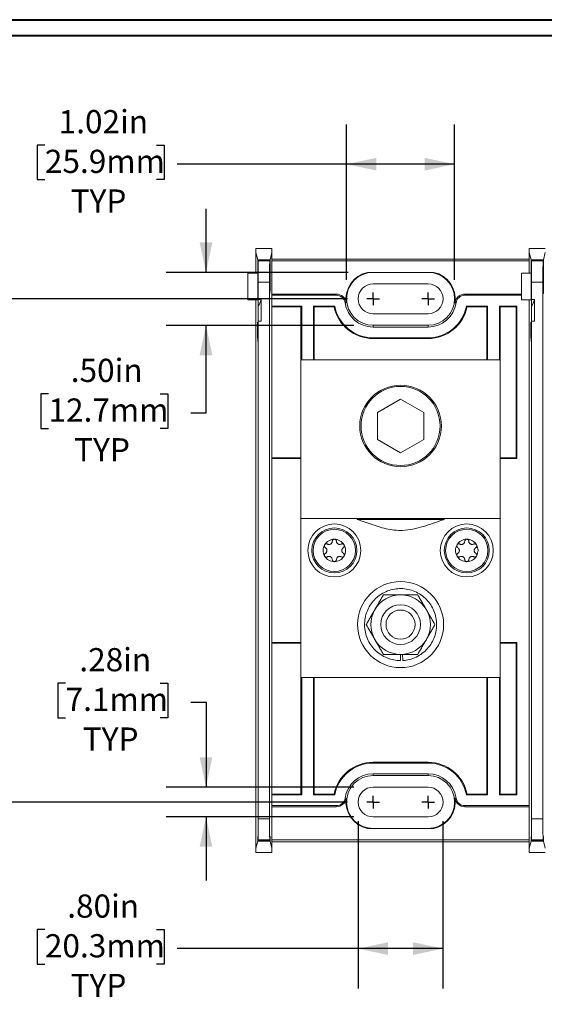
# Model space of a CAD drawing. Units: inches. Extents: x 0.3 to 10.7, y 0.3 to 8.3.
# Drawn here: x 2.3 to 4, y 5 to 8.1 of the extents above; entities that cross this region are included whole.
import ezdxf

# ---------------------------------------------------------------- set-up
doc = ezdxf.new("R2010")
doc.units = ezdxf.units.IN
doc.header["$MEASUREMENT"] = 0
doc.layers.add('DETAIL', color=7, linetype='Continuous')
doc.styles.add('SLDTEXTSTYLE0', font='TXT', dxfattribs={"width": 0.605})
doc.dimstyles.new('SLDDIMSTYLE1', dxfattribs={"dimtxt": 0.07078, "dimasz": 0.094, "dimexe": 0, "dimexo": 0.0625, "dimgap": 0.017695, "dimtad": 0, "dimtih": 1, "dimtoh": 1, "dimlfac": 3, "dimrnd": 1e-09, "dimzin": 12, "dimdsep": 46, "dimtxsty": 'SLDTEXTSTYLE0', "dimsah": 1, "dimcen": 0.09, "dimadec": 0, "dimazin": 3, "dimtfac": 1, "dimtofl": 0, "dimtmove": 0, "dimatfit": 3, "dimfxl": 1, "dimfrac": 2, "dimtolj": 1, "dimtzin": 12, "dimarcsym": 0})
doc.dimstyles.new('SLDDIMSTYLE2', dxfattribs={"dimtxt": 0.07078, "dimasz": 0.094, "dimexe": 0, "dimexo": 0.0625, "dimgap": 0.017695, "dimtad": 0, "dimtih": 1, "dimtoh": 1, "dimlfac": 3, "dimrnd": 1e-09, "dimzin": 12, "dimdsep": 46, "dimtxsty": 'SLDTEXTSTYLE0', "dimsah": 1, "dimcen": 0.09, "dimadec": 0, "dimazin": 3, "dimtfac": 1, "dimtmove": 0, "dimatfit": 0, "dimfxl": 1, "dimfrac": 2, "dimtolj": 1, "dimtzin": 12, "dimarcsym": 0})
doc.dimstyles.new('SLDDIMSTYLE3', dxfattribs={"dimtxt": 0.07078, "dimasz": 0.094, "dimexe": 0, "dimexo": 0.0625, "dimgap": 0.017695, "dimtad": 0, "dimtih": 1, "dimtoh": 1, "dimlfac": 3, "dimrnd": 1e-09, "dimzin": 4, "dimdsep": 46, "dimtxsty": 'SLDTEXTSTYLE0', "dimsah": 1, "dimcen": 0.09, "dimadec": 0, "dimazin": 1, "dimtfac": 1, "dimtmove": 0, "dimatfit": 0, "dimfxl": 1, "dimfrac": 2, "dimtolj": 1, "dimtzin": 12, "dimarcsym": 0})
doc.dimstyles.new('SLDDIMSTYLE4', dxfattribs={"dimtxt": 0.07078, "dimasz": 0.094, "dimexe": 0, "dimexo": 0.0625, "dimgap": 0.017695, "dimtad": 0, "dimtih": 1, "dimtoh": 1, "dimlfac": 3, "dimrnd": 1e-09, "dimzin": 4, "dimdsep": 46, "dimtxsty": 'SLDTEXTSTYLE0', "dimsah": 1, "dimcen": 0.09, "dimadec": 0, "dimazin": 1, "dimtfac": 1, "dimtofl": 0, "dimtmove": 0, "dimatfit": 3, "dimfxl": 1, "dimfrac": 2, "dimtolj": 1, "dimtzin": 12, "dimarcsym": 0})

# ---------------------------------------------------------------- blocks, each defined once
blk = doc.blocks.new('_D_5')
at = {"layer": 'DETAIL'}
for p, q in [((3.378, 7.3112), (3.378, 7.7999)), ((3.718, 7.3112), (3.718, 7.7999)), ((2.429, 7.735), (2.4046, 7.735)), ((2.4046, 7.735), (2.4046, 7.6263)), ((2.78, 7.735), (2.8043, 7.735)), ((2.8043, 7.735), (2.8043, 7.6263)), ((3.378, 7.6749), (2.8449, 7.6749)), ((3.718, 7.6749), (3.378, 7.6749)), ((2.4046, 7.6263), (2.429, 7.6263)), ((2.8043, 7.6263), (2.78, 7.6263))]:
    blk.add_line(p, q, dxfattribs=at)
for points in [[(3.378, 7.6749), (3.472, 7.6549), (3.472, 7.6949)], [(3.718, 7.6749), (3.624, 7.6949), (3.624, 7.6549)]]:
    blk.add_solid(points, dxfattribs=at)
at = {"layer": 'DETAIL', "char_height": 0.07292, "attachment_point": 1, "style": 'SLDTEXTSTYLE0'}
for s, insert in [('1.02in', (2.4722, 7.8452)), ('25.9mm', (2.429, 7.7203)), ('TYP', (2.51, 7.5954))]:
    blk.add_mtext(s, dxfattribs=dict(at, insert=insert))
blk = doc.blocks.new('_D_6')
at = {"layer": 'DETAIL'}
for p, q in [((2.9359, 7.3345), (2.9359, 7.5345)), ((3.3835, 7.3345), (2.8109, 7.3345)), ((3.4014, 7.1678), (2.8109, 7.1678)), ((2.9359, 6.8923), (2.9359, 7.1678)), ((2.4402, 6.9524), (2.4159, 6.9524)), ((2.4159, 6.9524), (2.4159, 6.8437)), ((2.7913, 6.9524), (2.8156, 6.9524)), ((2.8156, 6.9524), (2.8156, 6.8437)), ((2.8885, 6.8923), (2.9359, 6.8923)), ((2.4159, 6.8437), (2.4402, 6.8437)), ((2.8156, 6.8437), (2.7913, 6.8437))]:
    blk.add_line(p, q, dxfattribs=at)
for points in [[(2.9359, 7.3345), (2.9559, 7.4285), (2.9159, 7.4285)], [(2.9359, 7.1678), (2.9159, 7.0738), (2.9559, 7.0738)]]:
    blk.add_solid(points, dxfattribs=at)
at = {"layer": 'DETAIL', "char_height": 0.07292, "attachment_point": 1, "style": 'SLDTEXTSTYLE0'}
for s, insert in [('.50in', (2.5104, 7.0626)), ('12.7mm', (2.4402, 6.9377)), ('TYP', (2.5212, 6.8128))]:
    blk.add_mtext(s, dxfattribs=dict(at, insert=insert))
blk = doc.blocks.new('_D_7')
at = {"layer": 'DETAIL'}
for p, q in [((2.4942, 6.042), (2.4699, 6.042)), ((2.4699, 6.042), (2.4699, 5.9333)), ((2.7913, 6.042), (2.8156, 6.042)), ((2.8156, 6.042), (2.8156, 5.9333)), ((2.8885, 5.9819), (2.9359, 5.9819)), ((2.9359, 5.9819), (2.9359, 5.7147)), ((2.4699, 5.9333), (2.4942, 5.9333)), ((2.8156, 5.9333), (2.7913, 5.9333)), ((3.4014, 5.7147), (2.8109, 5.7147)), ((3.4014, 5.621), (2.8109, 5.621)), ((2.9359, 5.621), (2.9359, 5.421))]:
    blk.add_line(p, q, dxfattribs=at)
for points in [[(2.9359, 5.7147), (2.9559, 5.8087), (2.9159, 5.8087)], [(2.9359, 5.621), (2.9159, 5.527), (2.9559, 5.527)]]:
    blk.add_solid(points, dxfattribs=at)
at = {"layer": 'DETAIL', "char_height": 0.07292, "attachment_point": 1, "style": 'SLDTEXTSTYLE0'}
for s, insert in [('.28in', (2.5374, 6.1522)), ('7.1mm', (2.4942, 6.0273)), ('TYP', (2.5482, 5.9024))]:
    blk.add_mtext(s, dxfattribs=dict(at, insert=insert))
blk = doc.blocks.new('_D_8')
at = {"layer": 'DETAIL'}
for p, q in [((3.4145, 5.6078), (3.4145, 5.0816)), ((3.6815, 5.6078), (3.6815, 5.0816)), ((2.429, 5.2667), (2.4046, 5.2667)), ((2.4046, 5.2667), (2.4046, 5.158)), ((2.78, 5.2667), (2.8043, 5.2667)), ((2.8043, 5.2667), (2.8043, 5.158)), ((3.4145, 5.2066), (2.8449, 5.2066)), ((3.6815, 5.2066), (3.4145, 5.2066)), ((2.4046, 5.158), (2.429, 5.158)), ((2.8043, 5.158), (2.78, 5.158))]:
    blk.add_line(p, q, dxfattribs=at)
for points in [[(3.4145, 5.2066), (3.5085, 5.1866), (3.5085, 5.2266)], [(3.6815, 5.2066), (3.5875, 5.2266), (3.5875, 5.1866)]]:
    blk.add_solid(points, dxfattribs=at)
at = {"layer": 'DETAIL', "char_height": 0.07292, "attachment_point": 1, "style": 'SLDTEXTSTYLE0'}
for s, insert in [('.80in', (2.4992, 5.3769)), ('20.3mm', (2.429, 5.252)), ('TYP', (2.51, 5.1271))]:
    blk.add_mtext(s, dxfattribs=dict(at, insert=insert))
blk = doc.blocks.new('_D_9')
at = {"layer": 'DETAIL'}
for p, q in [((3.3814, 7.2512), (1.9325, 7.2512)), ((2.0575, 7.2512), (2.0575, 6.5844)), ((1.855, 6.4595), (1.8307, 6.4595)), ((1.8307, 6.4595), (1.8307, 6.3508)), ((2.2601, 6.4595), (2.2844, 6.4595)), ((2.2844, 6.4595), (2.2844, 6.3508)), ((1.8307, 6.3508), (1.855, 6.3508)), ((2.0575, 5.6678), (2.0575, 6.3346)), ((2.2844, 6.3508), (2.2601, 6.3508)), ((3.3814, 5.6678), (1.9325, 5.6678))]:
    blk.add_line(p, q, dxfattribs=at)
for points in [[(2.0575, 7.2512), (2.0375, 7.1572), (2.0775, 7.1572)], [(2.0575, 5.6678), (2.0775, 5.7618), (2.0375, 5.7618)]]:
    blk.add_solid(points, dxfattribs=at)
at = {"layer": 'DETAIL', "char_height": 0.07292, "attachment_point": 1, "style": 'SLDTEXTSTYLE0'}
for s, insert in [('4.75in', (1.9252, 6.5697)), ('120.7mm', (1.855, 6.4448))]:
    blk.add_mtext(s, dxfattribs=dict(at, insert=insert))
blk = doc.blocks.new('SW_CENTERMARKSYMBOL_0')
at = {"layer": 'DETAIL', "color": 0}
for q in [(-0.02, 0), (0, 0.02), (0, -0.02), (0.02, 0)]:
    blk.add_line((0, 0), q, dxfattribs=at)
blk = doc.blocks.new('SW_CENTERMARKSYMBOL_1')
at = {"layer": 'DETAIL', "color": 0}
for q in [(-0.02, 0), (0, 0.02), (0, -0.02), (0.02, 0)]:
    blk.add_line((0, 0), q, dxfattribs=at)
blk = doc.blocks.new('SW_CENTERMARKSYMBOL_2')
at = {"layer": 'DETAIL', "color": 0}
for q in [(-0.02, 0), (0, 0.02), (0, -0.02), (0.02, 0)]:
    blk.add_line((0, 0), q, dxfattribs=at)
blk = doc.blocks.new('SW_CENTERMARKSYMBOL_3')
at = {"layer": 'DETAIL', "color": 0}
for q in [(-0.02, 0), (0, 0.02), (0, -0.02), (0.02, 0)]:
    blk.add_line((0, 0), q, dxfattribs=at)

msp = doc.modelspace()

# ---------------------------------------------------------------- linework, layer by layer
at = {"color": 7, "linetype": 'Continuous', "lineweight": 40}
for p, q in [((0.32993, 8.12957), (10.62993, 8.12957)), ((0.37993, 8.07957), (10.57993, 8.07957))]:
    msp.add_line(p, q, dxfattribs=at)
at = {"color": 7, "linetype": 'Continuous', "lineweight": 15}
for p, q in [((3.09303, 7.39672), (3.09303, 7.40952)), ((3.09303, 7.40952), (3.14303, 7.40952)), ((3.14303, 7.40952), (3.14303, 7.39672)), ((3.95303, 7.39672), (3.95303, 7.40952)), ((3.95303, 7.40952), (4.00303, 7.40952)), ((3.09303, 7.3319), (3.09303, 7.39672)), ((3.09865, 7.37424), (3.09303, 7.39672)), ((3.09872, 7.3319), (3.09865, 7.37424)), ((3.09865, 7.37424), (3.13742, 7.37424)), ((3.13742, 7.37424), (3.13733, 7.31634)), ((3.14303, 7.39672), (3.13742, 7.37424)), ((3.14303, 7.26245), (3.14303, 7.39672)), ((3.14303, 7.37617), (3.95303, 7.37617)), ((3.95303, 7.3319), (3.95303, 7.39672)), ((3.95865, 7.37424), (3.95303, 7.39672)), ((3.95872, 7.3319), (3.95865, 7.37424)), ((3.95865, 7.37424), (3.99742, 7.37424)), ((3.99742, 7.37424), (3.99733, 7.31634)), ((4.00303, 7.39672), (3.99742, 7.37424)), ((3.09926, 7.3718), (3.0992, 7.3319)), ((3.0996, 7.37045), (3.09926, 7.3718)), ((3.09926, 7.3718), (3.13681, 7.3718)), ((3.0996, 7.37045), (3.13647, 7.37045)), ((3.13681, 7.3718), (3.13647, 7.37045)), ((3.13689, 7.31634), (3.13681, 7.3718)), ((3.14303, 7.37035), (3.95303, 7.37035)), ((3.95926, 7.3718), (3.9592, 7.3319)), ((3.9596, 7.37045), (3.95926, 7.3718)), ((3.95926, 7.3718), (3.99681, 7.3718)), ((3.9596, 7.37045), (3.99647, 7.37045)), ((3.99681, 7.3718), (3.99647, 7.37045)), ((3.99689, 7.31634), (3.99681, 7.3718)), ((3.06803, 7.3319), (3.0992, 7.3319)), ((3.06803, 7.3319), (3.06803, 7.24767)), ((3.65255, 7.3345), (3.44351, 7.3345)), ((3.92803, 7.3319), (3.9592, 7.3319)), ((3.92803, 7.3319), (3.92803, 7.24767)), ((3.10016, 7.24903), (3.10016, 7.30382)), ((3.13591, 7.30382), (3.10016, 7.30382)), ((3.13591, 5.61518), (3.13591, 7.30382)), ((3.6347, 7.298), (3.46137, 7.298)), ((3.96016, 7.24903), (3.96016, 7.30382)), ((3.99591, 7.30382), (3.96016, 7.30382)), ((3.99591, 5.61518), (3.99591, 7.30382)), ((3.3459, 7.26595), (3.14303, 7.26595)), ((3.14303, 7.26245), (3.14303, 7.2285)), ((3.3459, 7.26245), (3.14303, 7.26245)), ((3.3459, 7.26245), (3.3459, 7.26595)), ((3.75017, 7.26595), (3.75017, 7.26245)), ((3.92803, 7.26595), (3.75017, 7.26595)), ((3.92803, 7.26245), (3.75017, 7.26245)), ((3.06803, 7.24767), (3.09896, 7.24767)), ((3.09303, 6.97733), (3.09303, 7.24767)), ((3.10008, 7.22643), (3.10008, 7.17028)), ((3.1097, 7.24903), (3.10016, 7.24903)), ((3.1097, 7.18106), (3.1097, 7.24903)), ((3.14303, 7.2285), (3.14303, 6.74884)), ((3.23703, 7.2285), (3.14303, 7.2285)), ((3.2347, 7.22617), (3.14303, 7.22617)), ((3.23703, 7.2285), (3.2347, 7.22617)), ((3.2347, 7.22617), (3.2347, 7.0595)), ((3.23703, 7.2285), (3.23703, 7.0595)), ((3.34081, 7.2285), (3.27404, 7.2285)), ((3.27404, 7.0595), (3.27404, 7.2285)), ((3.27404, 7.2285), (3.27637, 7.22617)), ((3.33889, 7.22617), (3.27637, 7.22617)), ((3.27637, 7.0595), (3.27637, 7.22617)), ((3.33889, 7.22617), (3.34081, 7.2285)), ((3.37702, 7.23899), (3.37356, 7.2385)), ((3.72251, 7.2385), (3.71905, 7.23899)), ((3.82203, 7.2285), (3.75526, 7.2285)), ((3.75717, 7.22617), (3.75526, 7.2285)), ((3.8197, 7.22617), (3.75717, 7.22617)), ((3.82203, 7.2285), (3.8197, 7.22617)), ((3.8197, 7.22617), (3.8197, 7.0595)), ((3.82203, 7.2285), (3.82203, 7.0595)), ((3.91369, 7.2285), (3.85904, 7.2285)), ((3.85904, 7.0595), (3.85904, 7.2285)), ((3.85904, 7.2285), (3.86137, 7.22617)), ((3.86137, 7.0595), (3.86137, 7.22617)), ((3.91137, 7.22617), (3.86137, 7.22617)), ((3.91137, 7.22617), (3.91369, 7.2285)), ((3.91137, 6.75117), (3.91137, 7.22617)), ((3.91369, 6.74884), (3.91369, 7.2285)), ((3.92803, 7.24767), (3.95896, 7.24767)), ((3.95303, 7.24767), (3.95303, 6.97399)), ((3.95303, 6.97733), (3.95303, 7.24767)), ((3.96008, 7.22643), (3.96008, 7.17028)), ((3.9697, 7.24903), (3.96016, 7.24903)), ((3.9697, 7.18106), (3.9697, 7.24903)), ((3.46137, 7.20434), (3.6347, 7.20434)), ((3.10016, 5.61518), (3.10016, 7.18106)), ((3.1097, 7.18106), (3.10016, 7.18106)), ((3.46137, 7.16784), (3.46137, 7.16245)), ((3.46137, 7.16784), (3.6347, 7.16784)), ((3.6347, 7.16245), (3.46137, 7.16245)), ((3.6347, 7.16784), (3.6347, 7.16245)), ((3.96016, 5.61518), (3.96016, 7.18106)), ((3.9697, 7.18106), (3.96016, 7.18106)), ((3.09896, 7.14933), (3.09986, 7.14933)), ((3.6347, 7.1285), (3.46137, 7.1285)), ((3.46137, 7.12617), (3.46137, 7.1285)), ((3.6347, 7.12617), (3.46137, 7.12617)), ((3.6347, 7.12617), (3.6347, 7.1285)), ((3.95896, 7.14933), (3.95986, 7.14933)), ((3.86137, 7.0595), (3.2347, 7.0595)), ((3.2347, 7.0595), (3.2347, 6.5595)), ((3.86137, 7.0595), (3.86137, 6.5595)), ((3.09303, 6.85835), (3.09303, 6.97733)), ((3.95303, 6.85835), (3.95303, 6.97733)), ((3.54803, 6.93546), (3.47503, 6.89332)), ((3.62103, 6.89332), (3.54803, 6.93546)), ((3.47503, 6.89332), (3.47503, 6.80902)), ((3.62103, 6.80902), (3.62103, 6.89332)), ((3.09303, 6.06066), (3.09303, 6.85835)), ((3.95303, 6.86168), (3.95303, 6.05733)), ((3.95303, 6.06066), (3.95303, 6.85835)), ((3.47503, 6.80902), (3.54803, 6.76688)), ((3.54803, 6.76688), (3.62103, 6.80902)), ((3.14303, 6.75117), (3.2347, 6.75117)), ((3.14303, 6.74884), (3.14303, 6.17016)), ((3.14303, 6.74884), (3.2347, 6.74884)), ((3.86137, 6.75117), (3.91137, 6.75117)), ((3.86137, 6.74884), (3.91369, 6.74884)), ((3.91137, 6.75117), (3.91369, 6.74884)), ((3.86137, 6.5595), (3.2347, 6.5595)), ((3.2347, 6.5595), (3.2347, 6.0595)), ((3.41104, 6.5595), (3.41104, 6.55717)), ((3.68503, 6.55717), (3.41104, 6.55717)), ((3.68503, 6.55717), (3.68503, 6.5595)), ((3.86137, 6.0595), (3.86137, 6.5595)), ((3.14303, 6.17016), (3.14303, 5.69051)), ((3.2347, 6.17016), (3.14303, 6.17016)), ((3.2347, 6.16784), (3.14303, 6.16784)), ((3.91369, 6.17016), (3.86137, 6.17016)), ((3.91137, 6.16784), (3.86137, 6.16784)), ((3.91137, 6.16784), (3.91369, 6.17016)), ((3.91137, 5.69284), (3.91137, 6.16784)), ((3.91369, 5.69051), (3.91369, 6.17016)), ((3.54803, 6.1325), (3.54803, 6.11284)), ((3.55393, 6.1325), (3.55515, 6.11306)), ((3.09303, 5.94168), (3.09303, 6.06066)), ((3.2347, 6.0595), (3.2347, 5.69284)), ((3.2347, 6.0595), (3.86137, 6.0595)), ((3.23703, 6.0595), (3.23703, 5.69051)), ((3.27404, 5.69051), (3.27404, 6.0595)), ((3.27637, 5.69284), (3.27637, 6.0595)), ((3.8197, 6.0595), (3.8197, 5.69284)), ((3.82203, 6.0595), (3.82203, 5.69051)), ((3.85904, 5.69051), (3.85904, 6.0595)), ((3.86137, 5.69284), (3.86137, 6.0595)), ((3.95303, 5.94168), (3.95303, 6.06066)), ((3.09303, 5.52229), (3.09303, 5.94168)), ((3.95303, 5.94501), (3.95303, 5.65655)), ((3.95303, 5.52229), (3.95303, 5.94168)), ((3.46137, 5.79284), (3.46137, 5.79051)), ((3.46137, 5.79284), (3.6347, 5.79284)), ((3.46137, 5.79051), (3.6347, 5.79051)), ((3.6347, 5.79284), (3.6347, 5.79051)), ((3.46137, 5.75655), (3.6347, 5.75655)), ((3.46137, 5.75117), (3.46137, 5.75655)), ((3.6347, 5.75117), (3.46137, 5.75117)), ((3.6347, 5.75117), (3.6347, 5.75655)), ((3.6347, 5.71467), (3.46137, 5.71467)), ((3.14303, 5.69284), (3.2347, 5.69284)), ((3.14303, 5.69051), (3.14303, 5.65655)), ((3.14303, 5.69051), (3.23703, 5.69051)), ((3.23703, 5.69051), (3.2347, 5.69284)), ((3.27404, 5.69051), (3.27637, 5.69284)), ((3.27404, 5.69051), (3.34081, 5.69051)), ((3.27637, 5.69284), (3.33889, 5.69284)), ((3.33889, 5.69284), (3.34081, 5.69051)), ((3.37356, 5.68051), (3.37702, 5.68001)), ((3.71905, 5.68001), (3.72251, 5.68051)), ((3.75717, 5.69284), (3.75526, 5.69051)), ((3.75526, 5.69051), (3.82203, 5.69051)), ((3.75717, 5.69284), (3.8197, 5.69284)), ((3.82203, 5.69051), (3.8197, 5.69284)), ((3.85904, 5.69051), (3.86137, 5.69284)), ((3.85904, 5.69051), (3.91369, 5.69051)), ((3.86137, 5.69284), (3.91137, 5.69284)), ((3.91137, 5.69284), (3.91369, 5.69051)), ((3.14303, 5.52229), (3.14303, 5.65655)), ((3.14303, 5.65655), (3.3459, 5.65655)), ((3.14303, 5.65306), (3.3459, 5.65306)), ((3.3459, 5.65306), (3.3459, 5.65655)), ((3.75017, 5.65655), (3.95303, 5.65655)), ((3.75017, 5.65655), (3.75017, 5.65306)), ((3.75017, 5.65306), (3.95303, 5.65306)), ((3.10016, 5.61518), (3.13591, 5.61518)), ((3.46137, 5.621), (3.6347, 5.621)), ((3.96016, 5.61518), (3.99591, 5.61518)), ((3.44351, 5.5845), (3.65255, 5.5845)), ((3.0996, 5.54856), (3.09902, 5.54625)), ((3.13705, 5.54625), (3.09902, 5.54625)), ((3.13647, 5.54856), (3.0996, 5.54856)), ((3.13705, 5.54625), (3.13647, 5.54856)), ((3.14303, 5.54866), (3.95303, 5.54866)), ((3.9596, 5.54856), (3.95902, 5.54625)), ((3.99705, 5.54625), (3.95902, 5.54625)), ((3.99647, 5.54856), (3.9596, 5.54856)), ((3.99705, 5.54625), (3.99647, 5.54856)), ((3.09871, 5.54499), (3.09303, 5.52229)), ((3.09303, 5.52229), (3.09303, 5.50948)), ((3.09871, 5.54499), (3.13736, 5.54499)), ((3.14303, 5.52229), (3.13736, 5.54499)), ((3.14303, 5.54284), (3.95303, 5.54284)), ((3.14303, 5.50948), (3.14303, 5.52229)), ((3.95871, 5.54499), (3.95303, 5.52229)), ((3.95303, 5.52229), (3.95303, 5.50948)), ((3.95871, 5.54499), (3.99736, 5.54499)), ((4.00303, 5.52229), (3.99736, 5.54499)), ((3.09303, 5.50948), (3.14303, 5.50948)), ((3.95303, 5.50948), (4.00303, 5.50948))]:
    msp.add_line(p, q, dxfattribs=at)
at = {"color": 206, "linetype": 'Continuous', "lineweight": 15}
for p, q in [((3.13689, 7.31634), (3.13733, 7.31634)), ((3.99689, 7.31634), (3.99733, 7.31634)), ((3.13733, 7.30154), (3.13688, 7.30154)), ((3.99733, 7.30154), (3.99688, 7.30154)), ((3.09985, 7.14825), (3.09807, 7.14825)), ((3.95985, 7.14825), (3.95807, 7.14825))]:
    msp.add_line(p, q, dxfattribs=at)
at = {"color": 7, "linetype": 'Continuous', "lineweight": 15}
for centre, radius in [((3.54803, 6.85117), 0.12833), ((3.54803, 6.85117), 0.12433), ((3.3397, 6.4595), 0.08333), ((3.75637, 6.4595), 0.08333), ((3.3397, 6.4595), 0.07083), ((3.3397, 6.4595), 0.06657), ((3.75637, 6.4595), 0.07083), ((3.75637, 6.4595), 0.06657), ((3.54803, 6.22617), 0.13533), ((3.54803, 6.22617), 0.0625), ((3.54803, 6.22617), 0.04583)]:
    msp.add_circle(centre, radius, dxfattribs=at)
for centre, radius, start, end in [((3.46137, 7.25117), 0.08522, 102.09216, 188.21321), ((3.46137, 7.25117), 0.08333, 90, 270), ((3.6347, 7.25117), 0.08333, 270, 90), ((3.6347, 7.25117), 0.08522, 351.78679, 77.90784), ((3.46137, 7.25117), 0.04683, 90, 270), ((3.6347, 7.25117), 0.04683, 270, 90), ((3.3459, 7.2345), 0.03144, 8.21321, 90), ((3.3459, 7.2345), 0.02795, 8.21321, 90), ((3.75017, 7.2345), 0.03144, 90, 171.78679), ((3.75017, 7.2345), 0.02795, 90, 171.78679), ((2.97196, 7.29433), 0.145, 332.07463, 341.79205), ((3.46137, 7.25117), 0.125, 191.53696, 270), ((3.46137, 7.25117), 0.12267, 190.65078, 270), ((3.46137, 7.25117), 0.08872, 188.21321, 270), ((3.6347, 7.25117), 0.08872, 270, 351.78679), ((3.6347, 7.25117), 0.12267, 270, 349.34922), ((3.6347, 7.25117), 0.125, 270, 348.46304), ((3.83196, 7.29433), 0.145, 332.07463, 341.79205), ((3.3397, 6.4595), 0.03533, 150, 210), ((3.3397, 6.4595), 0.03533, 90, 150), ((3.3397, 6.4595), 0.03533, 30, 90), ((3.3397, 6.4595), 0.03533, 330, 30), ((3.75637, 6.4595), 0.03532, 150, 210), ((3.75637, 6.4595), 0.03533, 90, 150), ((3.75637, 6.4595), 0.03533, 30, 90), ((3.75637, 6.4595), 0.03533, 330, 30), ((3.3397, 6.4595), 0.03533, 210, 270), ((3.3397, 6.4595), 0.03533, 270, 330), ((3.75637, 6.4595), 0.03533, 210, 270), ((3.75637, 6.4595), 0.03533, 270, 330), ((3.54803, 6.22617), 0.09367, 90, 150), ((3.54803, 6.22617), 0.09367, 30, 90), ((3.54803, 6.22617), 0.09367, 150, 210), ((3.54803, 6.22617), 0.09367, 330, 30), ((3.54803, 6.22617), 0.09367, 210, 270), ((3.54803, 6.22617), 0.09367, 270, 330), ((3.46137, 5.66784), 0.125, 90, 168.46304), ((3.46137, 5.66784), 0.12267, 90, 169.34922), ((3.6347, 5.66784), 0.125, 11.53696, 90), ((3.6347, 5.66784), 0.12267, 10.65078, 90), ((3.46137, 5.66784), 0.08872, 90, 171.78679), ((3.46137, 5.66784), 0.08333, 90, 270), ((3.6347, 5.66784), 0.08872, 8.21321, 90), ((3.6347, 5.66784), 0.08333, 270, 90), ((3.46137, 5.66784), 0.04683, 90, 270), ((3.6347, 5.66784), 0.04683, 270, 90), ((3.3459, 5.6845), 0.02795, 270, 351.78679), ((3.3459, 5.6845), 0.03144, 270, 351.78679), ((3.46137, 5.66784), 0.08522, 171.78679, 257.90784), ((3.6347, 5.66784), 0.08522, 282.09216, 8.21321), ((3.75017, 5.6845), 0.03144, 188.21321, 270), ((3.75017, 5.6845), 0.02795, 188.21321, 270)]:
    msp.add_arc(centre, radius, start, end, dxfattribs=at)
for centre, major_axis, start_param, end_param in [((3.09958, 7.30382), (0, 0.06667), 4.712389, 6.2482787), ((3.13649, 7.30382), (0, 0.06667), 0.0349066, 1.5707963), ((3.95958, 7.30382), (0, 0.06667), 4.712389, 6.2482787), ((3.99649, 7.30382), (0, 0.06667), 0.0349066, 1.5707963), ((3.09896, 7.29433), (0, 0.04667), 3.1415927, 5.6481865), ((3.1366, 7.31056), (0, 0.03333), 4.4385941, 4.8869219), ((3.13761, 7.31056), (0, 0.03333), 1.3962634, 1.8445912), ((3.95896, 7.29433), (0, 0.04667), 3.1415927, 5.6481865), ((3.9966, 7.31056), (0, 0.03333), 4.4385941, 4.8869219), ((3.99761, 7.31056), (0, 0.03333), 1.3962634, 1.8445912), ((3.13711, 7.29433), (0, 0.02667), 1.2970015, 4.9861838), ((3.99711, 7.29433), (0, 0.02667), 1.2970015, 4.9861838), ((3.09896, 7.29433), (0, 0.145), 2.5307274, 4.2249993), ((3.09896, 7.29433), (0, 0.145), 4.2249993, 4.3946004), ((3.95896, 7.29433), (0, 0.145), 2.5307274, 4.2249993), ((3.95896, 7.29433), (0, 0.145), 4.2249993, 4.3946004), ((3.09815, 7.1619), (0, 0.01667), 5.6723201, 8.8139127), ((3.09896, 7.29433), (0, 0.17833), 2.5307274, 3.9431026), ((3.09896, 7.29433), (0, 0.17833), 3.9431026, 4.0241597), ((3.95815, 7.1619), (0, 0.01667), 5.6723201, 8.8139127), ((3.95896, 7.29433), (0, 0.17833), 2.5307274, 3.9431026), ((3.95896, 7.29433), (0, 0.17833), 3.9431026, 4.0241597), ((3.09958, 5.61518), (0, 0.06667), 3.1764992, 4.712389), ((3.13649, 5.61518), (0, 0.06667), 1.5707963, 3.1066861), ((3.95958, 5.61518), (0, 0.06667), 3.1764992, 4.712389), ((3.99649, 5.61518), (0, 0.06667), 1.5707963, 3.1066861), ((3.09887, 5.54068), (0, 0.01867), 5.0150951, 7.6210887), ((3.1372, 5.54068), (0, 0.01867), 4.9452819, 7.5512755), ((3.95887, 5.54068), (0, 0.01867), 5.0150951, 7.6210887), ((3.9972, 5.54068), (0, 0.01867), 4.9452819, 7.5512755)]:
    msp.add_ellipse(centre, major_axis=major_axis, ratio=0.0087269, start_param=start_param, end_param=end_param, dxfattribs=at)
for points, knots in [([(3.41104, 6.55717), (3.41654, 6.55531), (3.43031, 6.55065), (3.45236, 6.543), (3.47728, 6.53459), (3.50255, 6.52752), (3.52823, 6.52278), (3.55661, 6.52166), (3.58713, 6.5259), (3.61925, 6.53435), (3.65076, 6.54509), (3.67262, 6.55294), (3.68408, 6.55685), (3.68503, 6.55717)], [0, 0, 0, 0, 0.0613086, 0.153603, 0.2465649, 0.339082, 0.4306201, 0.5217132, 0.6378247, 0.7546006, 0.8721811, 0.9893946, 1, 1, 1, 1]), ([(3.30911, 6.47717), (3.30905, 6.47706), (3.30871, 6.47645), (3.3083, 6.47523), (3.30818, 6.4735), (3.30856, 6.47155), (3.30963, 6.46965), (3.3108, 6.46879), (3.31138, 6.46836)], [0, 0, 0, 0, 0.0318457, 0.1767318, 0.3245514, 0.4925844, 0.7489276, 1, 1, 1, 1]), ([(3.31787, 6.4796), (3.31713, 6.47991), (3.31575, 6.4805), (3.31344, 6.48041), (3.31149, 6.47965), (3.31003, 6.47853), (3.30939, 6.47759), (3.30911, 6.47717)], [0, 0, 0, 0, 0.2773482, 0.5217525, 0.7129654, 0.8718725, 1, 1, 1, 1]), ([(3.33321, 6.48846), (3.33306, 6.48719), (3.33283, 6.48517), (3.33133, 6.48254), (3.32972, 6.48079), (3.3279, 6.47953), (3.32582, 6.47865), (3.32316, 6.47818), (3.32036, 6.47845), (3.31866, 6.47923), (3.31787, 6.4796)], [0, 0, 0, 0, 0.20638299, 0.32919879, 0.42750602, 0.5079389, 0.58841428, 0.69432345, 0.85699291, 1, 1, 1, 1]), ([(3.3397, 6.49483), (3.33957, 6.49483), (3.33888, 6.49481), (3.33761, 6.49456), (3.33606, 6.4938), (3.33457, 6.49249), (3.33345, 6.49062), (3.33329, 6.48917), (3.33321, 6.48846)], [0, 0, 0, 0, 0.03186534, 0.17675046, 0.32457155, 0.49260816, 0.74895883, 1, 1, 1, 1]), ([(3.34619, 6.48846), (3.34609, 6.48925), (3.34591, 6.49074), (3.34467, 6.4927), (3.34304, 6.49401), (3.34134, 6.49471), (3.34021, 6.49479), (3.3397, 6.49483)], [0, 0, 0, 0, 0.2773922, 0.5217855, 0.712992, 0.8718955, 1, 1, 1, 1]), ([(3.36153, 6.4796), (3.36036, 6.47909), (3.35849, 6.47828), (3.35547, 6.47827), (3.35315, 6.47879), (3.35114, 6.47974), (3.34934, 6.4811), (3.3476, 6.48316), (3.34644, 6.48572), (3.34627, 6.48759), (3.34619, 6.48846)], [0, 0, 0, 0, 0.2063624, 0.3291851, 0.4274957, 0.5079293, 0.5884054, 0.6943108, 0.8569726, 1, 1, 1, 1]), ([(3.37029, 6.47717), (3.37023, 6.47727), (3.36987, 6.47787), (3.36902, 6.47884), (3.36759, 6.4798), (3.3657, 6.48044), (3.36353, 6.48047), (3.36219, 6.47989), (3.36153, 6.4796)], [0, 0, 0, 0, 0.031736, 0.1766278, 0.3244387, 0.4924517, 0.7487531, 1, 1, 1, 1]), ([(3.36802, 6.46836), (3.36866, 6.46884), (3.36986, 6.46974), (3.37093, 6.47179), (3.37125, 6.47386), (3.37101, 6.47569), (3.37051, 6.47671), (3.37029, 6.47717)], [0, 0, 0, 0, 0.2771024, 0.5215678, 0.7128171, 0.8717436, 1, 1, 1, 1]), ([(3.72577, 6.47717), (3.72571, 6.47706), (3.72538, 6.47645), (3.72496, 6.47523), (3.72484, 6.4735), (3.72523, 6.47155), (3.72629, 6.46965), (3.72747, 6.46879), (3.72805, 6.46836)], [0, 0, 0, 0, 0.0318457, 0.1767318, 0.3245514, 0.4925844, 0.7489276, 1, 1, 1, 1]), ([(3.73454, 6.4796), (3.7338, 6.47991), (3.73242, 6.4805), (3.73011, 6.48041), (3.72816, 6.47965), (3.72669, 6.47853), (3.72606, 6.47759), (3.72577, 6.47717)], [0, 0, 0, 0, 0.2773482, 0.5217525, 0.7129654, 0.8718725, 1, 1, 1, 1]), ([(3.74988, 6.48846), (3.74973, 6.48719), (3.7495, 6.48517), (3.748, 6.48254), (3.74638, 6.48079), (3.74456, 6.47953), (3.74248, 6.47865), (3.73983, 6.47818), (3.73703, 6.47845), (3.73533, 6.47923), (3.73454, 6.4796)], [0, 0, 0, 0, 0.20638299, 0.32919879, 0.42750602, 0.5079389, 0.58841428, 0.69432345, 0.85699291, 1, 1, 1, 1]), ([(3.75637, 6.49483), (3.75624, 6.49483), (3.75555, 6.49481), (3.75428, 6.49456), (3.75273, 6.4938), (3.75123, 6.49249), (3.75012, 6.49062), (3.74996, 6.48917), (3.74988, 6.48846)], [0, 0, 0, 0, 0.03186534, 0.17675046, 0.32457155, 0.49260816, 0.74895883, 1, 1, 1, 1]), ([(3.76286, 6.48846), (3.76276, 6.48925), (3.76258, 6.49074), (3.76134, 6.4927), (3.75971, 6.49401), (3.758, 6.49471), (3.75687, 6.49479), (3.75637, 6.49483)], [0, 0, 0, 0, 0.2773922, 0.5217855, 0.712992, 0.8718955, 1, 1, 1, 1]), ([(3.7782, 6.4796), (3.77703, 6.47909), (3.77516, 6.47828), (3.77214, 6.47827), (3.76981, 6.47879), (3.76781, 6.47974), (3.766, 6.4811), (3.76427, 6.48316), (3.7631, 6.48572), (3.76293, 6.48759), (3.76286, 6.48846)], [0, 0, 0, 0, 0.2063624, 0.3291851, 0.4274957, 0.5079293, 0.5884054, 0.6943108, 0.8569726, 1, 1, 1, 1]), ([(3.78696, 6.47717), (3.78689, 6.47727), (3.78654, 6.47787), (3.78569, 6.47884), (3.78425, 6.4798), (3.78237, 6.48044), (3.78019, 6.48047), (3.77886, 6.47989), (3.7782, 6.4796)], [0, 0, 0, 0, 0.031736, 0.1766278, 0.3244387, 0.4924517, 0.7487531, 1, 1, 1, 1]), ([(3.78469, 6.46836), (3.78533, 6.46884), (3.78653, 6.46974), (3.7876, 6.47179), (3.78792, 6.47386), (3.78768, 6.47569), (3.78718, 6.47671), (3.78696, 6.47717)], [0, 0, 0, 0, 0.27710237, 0.52156781, 0.71281708, 0.87174358, 1, 1, 1, 1]), ([(3.31138, 6.45064), (3.31074, 6.45017), (3.30954, 6.44927), (3.30847, 6.44722), (3.30815, 6.44515), (3.30839, 6.44332), (3.30889, 6.4423), (3.30911, 6.44184)], [0, 0, 0, 0, 0.2771024, 0.5215678, 0.7128171, 0.8717436, 1, 1, 1, 1]), ([(3.31138, 6.46836), (3.3124, 6.4676), (3.31404, 6.46639), (3.31557, 6.46378), (3.31627, 6.4615), (3.31645, 6.45929), (3.31618, 6.45705), (3.31526, 6.45452), (3.31363, 6.45223), (3.3121, 6.45115), (3.31138, 6.45064)], [0, 0, 0, 0, 0.2063589, 0.3291827, 0.4274939, 0.5079276, 0.5884039, 0.6943087, 0.8569691, 1, 1, 1, 1]), ([(3.36802, 6.45064), (3.367, 6.45141), (3.36536, 6.45262), (3.36383, 6.45523), (3.36313, 6.4575), (3.36295, 6.45971), (3.36322, 6.46195), (3.36414, 6.46449), (3.36577, 6.46678), (3.3673, 6.46786), (3.36802, 6.46836)], [0, 0, 0, 0, 0.2063589, 0.3291827, 0.4274939, 0.5079276, 0.5884039, 0.6943087, 0.8569691, 1, 1, 1, 1]), ([(3.37029, 6.44184), (3.37035, 6.44195), (3.37069, 6.44256), (3.3711, 6.44378), (3.37122, 6.4455), (3.37084, 6.44745), (3.36977, 6.44935), (3.3686, 6.45022), (3.36802, 6.45064)], [0, 0, 0, 0, 0.0318457, 0.1767318, 0.3245514, 0.4925844, 0.7489276, 1, 1, 1, 1]), ([(3.72805, 6.45064), (3.72741, 6.45017), (3.72621, 6.44927), (3.72514, 6.44722), (3.72481, 6.44515), (3.72505, 6.44332), (3.72555, 6.4423), (3.72577, 6.44184)], [0, 0, 0, 0, 0.2771024, 0.5215678, 0.7128171, 0.8717436, 1, 1, 1, 1]), ([(3.72805, 6.46836), (3.72907, 6.4676), (3.7307, 6.46639), (3.73223, 6.46378), (3.73294, 6.4615), (3.73312, 6.45929), (3.73285, 6.45705), (3.73193, 6.45452), (3.73029, 6.45223), (3.72876, 6.45115), (3.72805, 6.45064)], [0, 0, 0, 0, 0.2063589, 0.3291827, 0.4274939, 0.5079276, 0.5884039, 0.6943087, 0.8569691, 1, 1, 1, 1]), ([(3.78469, 6.45064), (3.78366, 6.45141), (3.78203, 6.45262), (3.7805, 6.45523), (3.77979, 6.4575), (3.77961, 6.45971), (3.77989, 6.46195), (3.78081, 6.46449), (3.78244, 6.46678), (3.78397, 6.46786), (3.78469, 6.46836)], [0, 0, 0, 0, 0.2063589, 0.3291827, 0.4274939, 0.5079276, 0.5884039, 0.6943087, 0.8569691, 1, 1, 1, 1]), ([(3.78696, 6.44184), (3.78702, 6.44195), (3.78736, 6.44256), (3.78777, 6.44378), (3.78789, 6.4455), (3.7875, 6.44745), (3.78644, 6.44935), (3.78527, 6.45022), (3.78469, 6.45064)], [0, 0, 0, 0, 0.0318457, 0.1767318, 0.3245514, 0.4925844, 0.7489276, 1, 1, 1, 1]), ([(3.30911, 6.44184), (3.30917, 6.44173), (3.30953, 6.44114), (3.31038, 6.44017), (3.31181, 6.4392), (3.3137, 6.43856), (3.31587, 6.43853), (3.31721, 6.43912), (3.31787, 6.43941)], [0, 0, 0, 0, 0.031736, 0.1766278, 0.3244387, 0.4924517, 0.7487531, 1, 1, 1, 1]), ([(3.31787, 6.43941), (3.31904, 6.43991), (3.32091, 6.44072), (3.32393, 6.44074), (3.32625, 6.44021), (3.32826, 6.43927), (3.33006, 6.43791), (3.3318, 6.43584), (3.33296, 6.43328), (3.33313, 6.43142), (3.33321, 6.43055)], [0, 0, 0, 0, 0.2063624, 0.3291851, 0.4274957, 0.5079293, 0.5884054, 0.6943108, 0.8569726, 1, 1, 1, 1]), ([(3.33321, 6.43055), (3.33331, 6.42975), (3.33349, 6.42826), (3.33473, 6.42631), (3.33636, 6.425), (3.33806, 6.42429), (3.33919, 6.42421), (3.3397, 6.42418)], [0, 0, 0, 0, 0.2773922, 0.5217855, 0.712992, 0.8718955, 1, 1, 1, 1]), ([(3.3397, 6.42418), (3.33983, 6.42418), (3.34052, 6.42419), (3.34179, 6.42445), (3.34334, 6.4252), (3.34483, 6.42651), (3.34595, 6.42838), (3.34611, 6.42983), (3.34619, 6.43055)], [0, 0, 0, 0, 0.0318653, 0.1767505, 0.3245716, 0.4926082, 0.7489588, 1, 1, 1, 1]), ([(3.34619, 6.43055), (3.34634, 6.43182), (3.34657, 6.43384), (3.34807, 6.43646), (3.34968, 6.43821), (3.3515, 6.43947), (3.35358, 6.44036), (3.35624, 6.44083), (3.35904, 6.44056), (3.36074, 6.43977), (3.36153, 6.43941)], [0, 0, 0, 0, 0.206383, 0.3291988, 0.427506, 0.5079389, 0.5884143, 0.6943234, 0.8569929, 1, 1, 1, 1]), ([(3.36153, 6.43941), (3.36227, 6.43909), (3.36365, 6.4385), (3.36596, 6.4386), (3.36791, 6.43936), (3.36937, 6.44048), (3.37001, 6.44142), (3.37029, 6.44184)], [0, 0, 0, 0, 0.2773482, 0.5217525, 0.7129654, 0.8718725, 1, 1, 1, 1]), ([(3.72577, 6.44184), (3.72584, 6.44173), (3.7262, 6.44114), (3.72705, 6.44017), (3.72848, 6.4392), (3.73036, 6.43856), (3.73254, 6.43853), (3.73387, 6.43912), (3.73454, 6.43941)], [0, 0, 0, 0, 0.031736, 0.1766278, 0.3244387, 0.4924517, 0.7487531, 1, 1, 1, 1]), ([(3.73454, 6.43941), (3.73571, 6.43991), (3.73757, 6.44072), (3.7406, 6.44074), (3.74292, 6.44021), (3.74492, 6.43927), (3.74673, 6.43791), (3.74847, 6.43584), (3.74963, 6.43328), (3.7498, 6.43142), (3.74988, 6.43055)], [0, 0, 0, 0, 0.2063624, 0.3291851, 0.4274957, 0.5079293, 0.5884054, 0.6943108, 0.8569726, 1, 1, 1, 1]), ([(3.74988, 6.43055), (3.74997, 6.42975), (3.75015, 6.42826), (3.75139, 6.42631), (3.75302, 6.425), (3.75473, 6.42429), (3.75586, 6.42421), (3.75637, 6.42418)], [0, 0, 0, 0, 0.2773922, 0.5217855, 0.712992, 0.8718955, 1, 1, 1, 1]), ([(3.75637, 6.42418), (3.75649, 6.42418), (3.75719, 6.42419), (3.75845, 6.42445), (3.76001, 6.4252), (3.7615, 6.42651), (3.76261, 6.42838), (3.76278, 6.42983), (3.76286, 6.43055)], [0, 0, 0, 0, 0.0318653, 0.1767505, 0.3245716, 0.4926082, 0.7489588, 1, 1, 1, 1]), ([(3.76286, 6.43055), (3.763, 6.43182), (3.76324, 6.43384), (3.76473, 6.43646), (3.76635, 6.43821), (3.76817, 6.43947), (3.77025, 6.44036), (3.77291, 6.44083), (3.7757, 6.44056), (3.7774, 6.43977), (3.7782, 6.43941)], [0, 0, 0, 0, 0.206383, 0.3291988, 0.427506, 0.5079389, 0.5884143, 0.6943234, 0.8569929, 1, 1, 1, 1]), ([(3.7782, 6.43941), (3.77893, 6.43909), (3.78031, 6.4385), (3.78263, 6.4386), (3.78458, 6.43936), (3.78604, 6.44048), (3.78668, 6.44142), (3.78696, 6.44184)], [0, 0, 0, 0, 0.2773482, 0.5217525, 0.7129654, 0.8718725, 1, 1, 1, 1]), ([(3.54803, 6.11284), (3.54086, 6.11323), (3.52628, 6.11403), (3.505, 6.12058), (3.48512, 6.131), (3.4678, 6.14512), (3.45379, 6.16199), (3.44329, 6.18111), (3.43654, 6.2021), (3.43397, 6.22438), (3.43584, 6.24673), (3.44192, 6.26792), (3.45182, 6.28736), (3.46529, 6.30467), (3.48216, 6.3193), (3.5017, 6.33041), (3.52277, 6.33738), (3.54445, 6.34013), (3.56626, 6.33874), (3.58773, 6.33311), (3.60793, 6.32326), (3.62568, 6.30971), (3.64021, 6.29328), (3.65131, 6.2745), (3.65872, 6.25373), (3.66198, 6.23154), (3.66082, 6.20914), (3.6554, 6.18777), (3.64612, 6.16803), (3.6332, 6.15031), (3.6168, 6.13514), (3.59761, 6.12349), (3.57679, 6.11562), (3.56229, 6.1139), (3.55515, 6.11306)], [0, 0, 0, 0, 0.0305336, 0.0620532, 0.093985, 0.1257094, 0.15663, 0.1868871, 0.2181376, 0.25, 0.2818624, 0.3131129, 0.34337, 0.3742906, 0.406015, 0.4379468, 0.4694664, 0.5, 0.5305336, 0.5620532, 0.593985, 0.6257094, 0.65663, 0.6868871, 0.7181376, 0.75, 0.7818624, 0.8131129, 0.84337, 0.8742906, 0.906015, 0.9379468, 0.9694664, 1, 1, 1, 1]), ([(3.49395, 6.31984), (3.49025, 6.31342), (3.48464, 6.3037), (3.47661, 6.28979), (3.4713, 6.2806), (3.46805, 6.27496), (3.46692, 6.273)], [0, 0, 0, 0, 0.4320423, 0.6543444, 0.8796467, 1, 1, 1, 1]), ([(3.54803, 6.31984), (3.54711, 6.31984), (3.53957, 6.31984), (3.52521, 6.31984), (3.50814, 6.31984), (3.49795, 6.31984), (3.49395, 6.31984)], [0, 0, 0, 0, 0.0491453, 0.4005825, 0.7647264, 1, 1, 1, 1]), ([(3.60211, 6.31984), (3.59578, 6.31984), (3.58413, 6.31984), (3.56589, 6.31984), (3.55404, 6.31984), (3.54803, 6.31984)], [0, 0, 0, 0, 0.3705817, 0.6810825, 1, 1, 1, 1]), ([(3.62915, 6.273), (3.6268, 6.27708), (3.62205, 6.2853), (3.61513, 6.29728), (3.60845, 6.30887), (3.60423, 6.31617), (3.60211, 6.31984)], [0, 0, 0, 0, 0.2495753, 0.5043588, 0.7510442, 1, 1, 1, 1]), ([(3.46692, 6.273), (3.46456, 6.26893), (3.45981, 6.2607), (3.4529, 6.24872), (3.44621, 6.23714), (3.44199, 6.22984), (3.43988, 6.22617)], [0, 0, 0, 0, 0.2495753, 0.5043588, 0.7510442, 1, 1, 1, 1]), ([(3.65619, 6.22617), (3.65249, 6.23258), (3.64688, 6.2423), (3.63884, 6.25622), (3.63354, 6.26541), (3.63028, 6.27104), (3.62915, 6.273)], [0, 0, 0, 0, 0.4320423, 0.6543444, 0.8796467, 1, 1, 1, 1]), ([(3.43988, 6.22617), (3.44358, 6.21975), (3.44919, 6.21004), (3.45722, 6.19612), (3.46253, 6.18693), (3.46578, 6.1813), (3.46692, 6.17934)], [0, 0, 0, 0, 0.43204229, 0.6543444, 0.87964667, 1, 1, 1, 1]), ([(3.62915, 6.17934), (3.6315, 6.18341), (3.63625, 6.19164), (3.64317, 6.20362), (3.64986, 6.2152), (3.65407, 6.2225), (3.65619, 6.22617)], [0, 0, 0, 0, 0.2495753, 0.5043588, 0.7510442, 1, 1, 1, 1]), ([(3.46692, 6.17934), (3.46927, 6.17526), (3.47402, 6.16703), (3.48093, 6.15505), (3.48762, 6.14347), (3.49184, 6.13617), (3.49395, 6.1325)], [0, 0, 0, 0, 0.2495753, 0.5043588, 0.7510442, 1, 1, 1, 1]), ([(3.60211, 6.1325), (3.60582, 6.13892), (3.61143, 6.14863), (3.61946, 6.16255), (3.62476, 6.17174), (3.62802, 6.17737), (3.62915, 6.17934)], [0, 0, 0, 0, 0.43204229, 0.6543444, 0.87964667, 1, 1, 1, 1]), ([(3.49395, 6.1325), (3.49795, 6.1325), (3.50794, 6.1325), (3.525, 6.1325), (3.53935, 6.1325), (3.54711, 6.1325), (3.54803, 6.1325)], [0, 0, 0, 0, 0.2352775, 0.5877395, 0.9508539, 1, 1, 1, 1]), ([(3.54803, 6.1325), (3.55387, 6.1325), (3.56572, 6.1325), (3.58398, 6.1325), (3.59578, 6.1325), (3.60211, 6.1325)], [0, 0, 0, 0, 0.3099305, 0.6294214, 1, 1, 1, 1])]:
    msp.add_open_spline(points, degree=3, knots=knots, dxfattribs=at)

# ---------------------------------------------------------------- block references
at = {"layer": 'DETAIL'}
for name, p in [('SW_CENTERMARKSYMBOL_0', (3.46137, 7.25117)), ('SW_CENTERMARKSYMBOL_1', (3.6347, 7.25117)), ('SW_CENTERMARKSYMBOL_2', (3.46137, 5.66784)), ('SW_CENTERMARKSYMBOL_3', (3.6347, 5.66784))]:
    msp.add_blockref(name, p, dxfattribs=at)

# ---------------------------------------------------------------- dimensions: what is measured, and where the dimension line sits
for base, p1, p2, dimstyle, picture, middle in [((3.71803, 7.67495), (3.37803, 7.25117), (3.71803, 7.25117), 'SLDDIMSTYLE1', '_D_5', (2.60449, 7.67495)), ((3.68153, 5.20657), (3.41453, 5.66784), (3.68153, 5.66784), 'SLDDIMSTYLE4', '_D_8', (2.60449, 5.20657))]:
    dim = msp.add_linear_dim(base=base, p1=p1, p2=p2, text='<>\\PTYP', dimstyle=dimstyle, dxfattribs=at)
    dim.commit()
    dim.dimension.update_dxf_attribs({"geometry": picture, "text_midpoint": middle, "dimtype": 160})
for base, p1, p2, dimstyle, picture, middle in [((2.93593, 7.16784), (3.44351, 7.3345), (3.46137, 7.16784), 'SLDDIMSTYLE3', '_D_6', (2.93593, 6.89229)), ((2.93593, 5.621), (3.46137, 5.71467), (3.46137, 5.621), 'SLDDIMSTYLE2', '_D_7', (2.93593, 5.98191))]:
    dim = msp.add_linear_dim(base=base, p1=p1, p2=p2, angle=90, text='<>\\PTYP', dimstyle=dimstyle, dxfattribs=at)
    dim.commit()
    dim.dimension.update_dxf_attribs({"geometry": picture, "text_midpoint": middle, "dimtype": 160})
dim = msp.add_linear_dim(base=(2.05753, 5.66784), p1=(3.44137, 7.25117), p2=(3.44137, 5.66784), angle=90, dimstyle='SLDDIMSTYLE1', dxfattribs=at)
dim.commit()
dim.dimension.update_dxf_attribs({"geometry": '_D_9', "text_midpoint": (2.05753, 6.4595), "dimtype": 160})

doc.saveas('drawing.dxf')
